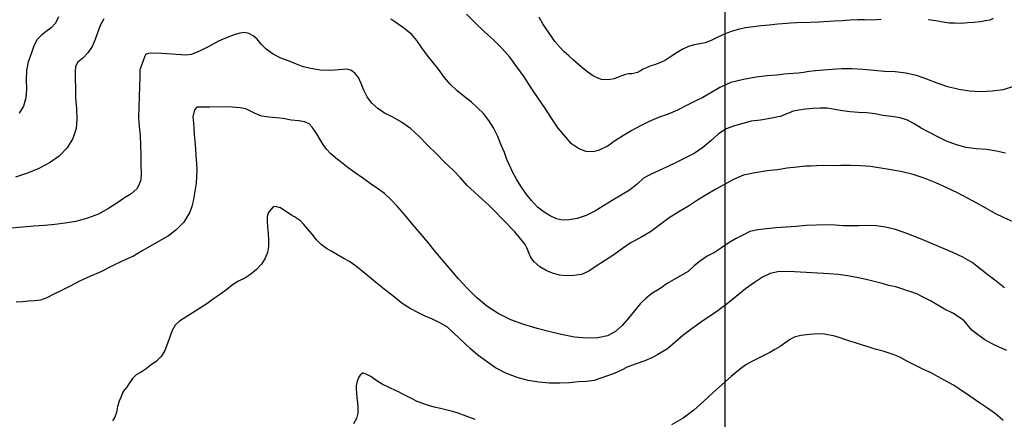
# Model space of a CAD drawing. Extents: x 345792 to 346692, y 6278326 to 6279464.
# Drawn here: x 346371 to 346464, y 6278808 to 6278846 of the extents above; entities that cross this region are included whole.
import ezdxf

# ---------------------------------------------------------------- set-up
doc = ezdxf.new("R2010")
doc.units = 0
doc.header["$MEASUREMENT"] = 0
doc.layers.add('INCICES', color=7, linetype='CONTINUOUS')
doc.layers.add('PUENTE', color=7, linetype='CONTINUOUS')

msp = doc.modelspace()

# ---------------------------------------------------------------- linework, layer by layer
at = {"layer": 'INCICES', "color": 62, "linetype": 'Continuous'}
for points, elevation in [([(346374.654, 6278846.241), (346374.363, 6278845.646), (346373.961, 6278845.22), (346373.961, 6278845.22), (346373.495, 6278844.868), (346373.048, 6278844.518), (346372.646, 6278844.092), (346372.334, 6278843.514), (346372.076, 6278842.764), (346371.799, 6278841.993), (346371.624, 6278841.189), (346371.624, 6278841.189), (346371.594, 6278840.298), (346371.594, 6278840.298), (346371.621, 6278839.412), (346371.565, 6278838.597), (346371.35, 6278837.79), (346370.947, 6278837.128)], 81), ([(346464.965, 6278839.664), (346463.983, 6278839.332), (346462.944, 6278839.233), (346461.882, 6278839.172), (346460.813, 6278839.208), (346459.793, 6278839.367), (346458.764, 6278839.643), (346457.751, 6278839.98), (346456.776, 6278840.34), (346456.776, 6278840.34), (346455.781, 6278840.699), (346454.774, 6278840.938), (346453.779, 6278841.04), (346452.769, 6278841.081), (346451.775, 6278841.162), (346450.701, 6278841.258), (346449.669, 6278841.317), (346448.682, 6278841.321), (346447.799, 6278841.254), (346447.799, 6278841.254), (346446.993, 6278841.191), (346446.247, 6278841.135), (346445.64, 6278841.069), (346445.113, 6278840.988), (346444.603, 6278840.93), (346444.112, 6278840.892), (346444.112, 6278840.892), (346443.661, 6278840.858), (346443.248, 6278840.826), (346442.857, 6278840.776), (346442.545, 6278840.733), (346441.681, 6278840.667), (346441.681, 6278840.667), (346440.624, 6278840.546), (346440.624, 6278840.546), (346439.417, 6278840.315), (346439.417, 6278840.315), (346438.233, 6278840.027), (346438.233, 6278840.027), (346437.182, 6278839.571), (346436.353, 6278839.054), (346435.596, 6278838.621), (346435.596, 6278838.621), (346435.596, 6278838.621), (346434.872, 6278838.269), (346434.054, 6278837.871), (346434.054, 6278837.871), (346433.198, 6278837.429), (346432.32, 6278837.046), (346431.397, 6278836.719), (346430.516, 6278836.355), (346429.679, 6278835.935), (346428.861, 6278835.518), (346428.089, 6278835.044), (346428.089, 6278835.044), (346428.089, 6278835.044), (346427.316, 6278834.55), (346426.622, 6278834.062), (346426.622, 6278834.062), (346425.729, 6278833.616), (346425.204, 6278833.499), (346424.511, 6278833.526), (346423.819, 6278833.788), (346423.171, 6278834.253), (346421.913, 6278835.717), (346421.287, 6278836.676), (346420.659, 6278837.655), (346420.659, 6278837.655), (346420.016, 6278838.574), (346419.349, 6278839.55), (346418.699, 6278840.566), (346418.699, 6278840.566), (346418.699, 6278840.566), (346418.699, 6278840.566), (346418.013, 6278841.521), (346417.331, 6278842.437), (346416.595, 6278843.27), (346415.804, 6278844.058), (346414.955, 6278844.842), (346414.955, 6278844.842), (346414.061, 6278845.682), (346413.229, 6278846.488)], 81), ([(346443.881, 6278845.634), (346443.535, 6278845.607), (346443.535, 6278845.607), (346442.671, 6278845.541), (346441.867, 6278845.461), (346441.101, 6278845.402), (346439.615, 6278845.209), (346438.935, 6278845.058), (346438.259, 6278844.868), (346437.625, 6278844.622), (346437.625, 6278844.622), (346436.997, 6278844.317), (346436.388, 6278844.014), (346436.388, 6278844.014), (346436.388, 6278844.014), (346435.813, 6278843.792), (346435.287, 6278843.693), (346434.759, 6278843.613), (346434.239, 6278843.454), (346433.706, 6278843.196), (346433.706, 6278843.196), (346433.157, 6278842.877), (346432.611, 6278842.52), (346432.046, 6278842.161), (346432.046, 6278842.161), (346431.515, 6278841.884), (346431.515, 6278841.884), (346431.014, 6278841.706), (346430.588, 6278841.594), (346430.588, 6278841.594), (346430.246, 6278841.43), (346430.246, 6278841.43), (346429.94, 6278841.288), (346429.676, 6278841.13), (346429.676, 6278841.13), (346429.411, 6278840.991), (346429.14, 6278840.912), (346428.866, 6278840.871), (346428.572, 6278840.848), (346428.572, 6278840.848), (346428.572, 6278840.848), (346428.572, 6278840.848), (346428.261, 6278840.784), (346427.935, 6278840.661), (346427.588, 6278840.536), (346427.205, 6278840.387), (346426.796, 6278840.316), (346426.403, 6278840.286), (346426.005, 6278840.315), (346425.578, 6278840.481), (346425.146, 6278840.704), (346424.708, 6278841.006), (346424.267, 6278841.368), (346424.267, 6278841.368), (346423.823, 6278841.748), (346423.357, 6278842.148), (346422.912, 6278842.547), (346422.912, 6278842.547), (346422.486, 6278842.949), (346422.486, 6278842.949), (346422.057, 6278843.391), (346421.601, 6278843.928), (346421.204, 6278844.471), (346420.847, 6278845.017), (346420.847, 6278845.017), (346420.466, 6278845.6), (346420.466, 6278845.6), (346420.103, 6278846.224)], 84), ([(346378.933, 6278846.074), (346378.641, 6278845.499), (346378.376, 6278844.827), (346378.136, 6278844.098), (346377.851, 6278843.444), (346377.443, 6278842.84), (346376.947, 6278842.347), (346376.947, 6278842.347), (346376.503, 6278841.958), (346376.276, 6278841.566), (346376.237, 6278841.048), (346376.249, 6278840.378), (346376.255, 6278839.529), (346376.269, 6278838.562), (346376.347, 6278837.541), (346376.4, 6278836.598), (346376.4, 6278836.598), (346376.331, 6278835.683), (346376.028, 6278834.752), (346375.483, 6278833.86), (346375.483, 6278833.86), (346374.713, 6278833.091), (346373.814, 6278832.449), (346373.814, 6278832.449), (346372.807, 6278831.918), (346371.735, 6278831.481), (346370.599, 6278831.097)], 78), ([(346464.203, 6278833.365), (346463.36, 6278833.536), (346462.419, 6278833.702), (346462.419, 6278833.702), (346461.426, 6278833.784), (346460.489, 6278833.89), (346459.56, 6278834.154), (346459.56, 6278834.154), (346458.625, 6278834.498), (346457.743, 6278834.924), (346456.941, 6278835.336), (346456.22, 6278835.736), (346455.578, 6278836.121), (346454.939, 6278836.467), (346454.939, 6278836.467), (346454.939, 6278836.467), (346454.231, 6278836.69), (346453.43, 6278836.826), (346452.613, 6278836.922), (346451.851, 6278837.08), (346451.093, 6278837.18), (346451.093, 6278837.18), (346450.319, 6278837.219), (346449.527, 6278837.258), (346449.527, 6278837.258), (346449.527, 6278837.258), (346449.527, 6278837.258), (346448.787, 6278837.36), (346448.067, 6278837.482), (346447.386, 6278837.607), (346446.674, 6278837.612), (346446.674, 6278837.612), (346445.985, 6278837.579), (346445.985, 6278837.579), (346445.3, 6278837.507), (346444.674, 6278837.439), (346444.129, 6278837.319), (346443.689, 6278837.146), (346443.287, 6278836.978), (346442.942, 6278836.833), (346442.688, 6278836.793), (346442.261, 6278836.701), (346441.755, 6278836.604), (346441.033, 6278836.488), (346441.033, 6278836.488), (346441.033, 6278836.488), (346440.171, 6278836.384), (346440.171, 6278836.384), (346439.359, 6278836.163), (346438.566, 6278835.945), (346437.799, 6278835.648), (346437.799, 6278835.648), (346437.063, 6278835.197), (346436.343, 6278834.53), (346435.583, 6278833.899), (346434.775, 6278833.343), (346433.94, 6278832.904), (346433.064, 6278832.482), (346432.227, 6278832.062), (346432.227, 6278832.062), (346431.407, 6278831.684), (346431.407, 6278831.684), (346430.643, 6278831.328), (346429.979, 6278830.982), (346429.369, 6278830.44), (346428.662, 6278829.873), (346427.851, 6278829.377), (346427.018, 6278828.898), (346427.018, 6278828.898), (346426.189, 6278828.38), (346425.378, 6278827.884), (346424.54, 6278827.464), (346424.54, 6278827.464), (346423.712, 6278827.184), (346422.933, 6278827.044), (346422.302, 6278827.036), (346421.739, 6278827.151), (346421.147, 6278827.421), (346420.567, 6278827.773), (346419.956, 6278828.259), (346419.956, 6278828.259), (346419.395, 6278828.888), (346418.85, 6278829.557), (346418.383, 6278830.232), (346417.977, 6278830.893), (346417.633, 6278831.518), (346417.349, 6278832.148), (346417.064, 6278832.758), (346416.817, 6278833.41), (346416.525, 6278834.12), (346416.187, 6278834.922), (346416.187, 6278834.922), (346415.789, 6278835.742), (346415.34, 6278836.457), (346414.835, 6278837.11), (346414.281, 6278837.64), (346413.707, 6278838.17), (346413.033, 6278838.711), (346412.341, 6278839.25), (346411.7, 6278839.872), (346411.115, 6278840.559), (346411.115, 6278840.559), (346410.585, 6278841.288), (346410.057, 6278841.978), (346409.534, 6278842.63), (346409.534, 6278842.63), (346409.028, 6278843.302), (346408.541, 6278843.996), (346408.062, 6278844.572), (346408.062, 6278844.572), (346407.312, 6278845.179), (346406.541, 6278845.721), (346406.087, 6278846.019)], 78), ([(346452.432, 6278845.992), (346451.587, 6278845.948), (346450.874, 6278845.972), (346450.203, 6278845.96), (346450.203, 6278845.96), (346449.515, 6278845.928), (346448.768, 6278845.87), (346447.999, 6278845.851), (346446.545, 6278845.732), (346445.733, 6278845.702), (346444.437, 6278845.677), (346443.881, 6278845.634)], 84), ([(346463.051, 6278846.094), (346462.707, 6278845.93), (346462.707, 6278845.93), (346462.298, 6278845.859), (346461.83, 6278845.784), (346461.242, 6278845.719), (346460.634, 6278845.672), (346460.045, 6278845.628), (346459.451, 6278845.641), (346458.877, 6278845.656), (346458.279, 6278845.73), (346457.617, 6278845.857), (346456.897, 6278845.979)], 84), ([(346464.917, 6278826.881), (346464.078, 6278827.252), (346463.217, 6278827.66), (346462.329, 6278828.165), (346461.483, 6278828.633), (346460.618, 6278829.1), (346459.67, 6278829.621), (346458.666, 6278830.096), (346457.603, 6278830.568), (346456.523, 6278830.998), (346455.47, 6278831.333), (346455.47, 6278831.333), (346454.443, 6278831.59), (346453.401, 6278831.787), (346452.421, 6278831.949), (346451.443, 6278832.092), (346450.488, 6278832.176), (346449.537, 6278832.202), (346448.649, 6278832.194), (346447.802, 6278832.168), (346447.031, 6278832.188), (346446.323, 6278832.154), (346445.751, 6278832.13), (346445.751, 6278832.13), (346445.318, 6278832.116), (346445.023, 6278832.094), (346444.514, 6278832.035), (346444.182, 6278831.99), (346444.182, 6278831.99), (346443.848, 6278831.964), (346443.553, 6278831.942), (346442.639, 6278831.772), (346441.677, 6278831.68), (346440.546, 6278831.494), (346439.437, 6278831.271), (346438.479, 6278830.882), (346437.648, 6278830.403), (346436.814, 6278829.945), (346435.963, 6278829.444), (346435.094, 6278828.924), (346434.229, 6278828.364), (346433.323, 6278827.8), (346433.323, 6278827.8), (346432.398, 6278827.256), (346431.521, 6278826.576), (346430.643, 6278825.916), (346429.735, 6278825.393), (346428.823, 6278824.928), (346428, 6278824.332), (346428, 6278824.332), (346428, 6278824.332), (346428, 6278824.332), (346427.156, 6278823.734), (346426.29, 6278823.194), (346425.499, 6278822.679), (346424.804, 6278822.211), (346424.117, 6278821.901), (346423.393, 6278821.806), (346423.393, 6278821.806), (346422.704, 6278821.774), (346422.03, 6278821.821), (346421.383, 6278822.008), (346420.771, 6278822.258), (346420.172, 6278822.607), (346419.645, 6278823.095), (346419.317, 6278823.49), (346419.152, 6278823.867), (346418.939, 6278824.409), (346418.791, 6278824.737), (346418.265, 6278825.378), (346417.806, 6278825.919), (346416.787, 6278826.953), (346416.559, 6278827.228), (346416.024, 6278827.78), (346415.383, 6278828.403), (346414.682, 6278829.04), (346413.981, 6278829.678), (346413.981, 6278829.678), (346413.301, 6278830.317), (346412.673, 6278831.039), (346411.967, 6278831.756), (346411.2, 6278832.486), (346410.387, 6278833.294), (346409.553, 6278834.118), (346408.759, 6278834.946), (346407.932, 6278835.693), (346407.096, 6278836.3), (346406.271, 6278836.751), (346405.471, 6278837.144), (346404.846, 6278837.57), (346404.846, 6278837.57), (346404.293, 6278838.081), (346403.852, 6278838.68), (346403.526, 6278839.325), (346403.28, 6278839.959), (346403.28, 6278839.959), (346403.021, 6278840.512), (346403.021, 6278840.512), (346402.713, 6278840.903), (346402.377, 6278841.173), (346401.913, 6278841.296), (346401.187, 6278841.24), (346400.304, 6278841.172), (346399.391, 6278841.221), (346398.531, 6278841.353), (346397.807, 6278841.534), (346397.177, 6278841.762), (346396.464, 6278842.044), (346395.691, 6278842.341), (346395.691, 6278842.341), (346394.951, 6278842.718), (346394.301, 6278843.201), (346393.811, 6278843.678), (346393.441, 6278844.124), (346393.08, 6278844.452), (346392.668, 6278844.676), (346392.247, 6278844.762), (346391.798, 6278844.689), (346391.277, 6278844.531), (346390.603, 6278844.302), (346389.781, 6278843.942), (346389.781, 6278843.942), (346388.928, 6278843.482), (346388.053, 6278843.039), (346387.249, 6278842.701), (346386.709, 6278842.62), (346383.981, 6278842.803), (346383.176, 6278842.768), (346382.966, 6278842.715), (346382.879, 6278842.646), (346382.826, 6278842.541), (346382.738, 6278842.278), (346382.544, 6278841.741), (346382.345, 6278841.239), (346382.339, 6278840.548), (346382.328, 6278839.659), (346382.282, 6278838.707), (346382.261, 6278837.698), (346382.233, 6278836.767), (346382.3, 6278835.884), (346382.366, 6278835.02), (346382.419, 6278834.075), (346382.432, 6278833.128), (346382.432, 6278833.128), (346382.441, 6278832.24), (346382.483, 6278831.434), (346382.45, 6278830.839), (346382.271, 6278830.331), (346382.058, 6278829.974), (346381.532, 6278829.519), (346381.532, 6278829.519), (346380.902, 6278829.15), (346380.264, 6278828.697), (346379.378, 6278828.135), (346378.43, 6278827.608), (346378.43, 6278827.608), (346377.395, 6278827.212), (346376.311, 6278826.912), (346376.311, 6278826.912), (346375.277, 6278826.754), (346374.319, 6278826.622), (346373.339, 6278826.527), (346372.338, 6278826.45), (346371.277, 6278826.369), (346371.277, 6278826.369), (346370.178, 6278826.285)], 75), ([(346464.113, 6278820.618), (346463.331, 6278821.269), (346462.556, 6278821.842), (346462.556, 6278821.842), (346461.822, 6278822.417), (346461.045, 6278823.01), (346460.175, 6278823.536), (346459.215, 6278823.957), (346459.215, 6278823.957), (346458.193, 6278824.412), (346457.131, 6278824.863), (346456.009, 6278825.331), (346454.888, 6278825.778), (346453.814, 6278826.13), (346452.848, 6278826.372), (346451.969, 6278826.502), (346451.969, 6278826.502), (346451.119, 6278826.516), (346450.332, 6278826.476), (346449.581, 6278826.478), (346448.849, 6278826.501), (346448.094, 6278826.561), (346448.094, 6278826.561), (346447.262, 6278826.576), (346446.337, 6278826.545), (346445.371, 6278826.512), (346445.371, 6278826.512), (346444.41, 6278826.437), (346443.467, 6278826.365), (346442.525, 6278826.293), (346441.643, 6278826.206), (346441.643, 6278826.206), (346440.781, 6278826.1), (346440.023, 6278825.944), (346439.357, 6278825.616), (346438.674, 6278825.248), (346438.674, 6278825.248), (346437.995, 6278824.84), (346437.356, 6278824.396), (346436.678, 6278823.969), (346435.994, 6278823.621), (346435.355, 6278823.196), (346434.781, 6278822.698), (346434.188, 6278822.178), (346432.145, 6278821.014), (346431.753, 6278820.708), (346431.753, 6278820.708), (346431.283, 6278820.396), (346430.774, 6278820.081), (346430.214, 6278819.662), (346429.664, 6278819.106), (346429.664, 6278819.106), (346429.121, 6278818.452), (346428.541, 6278817.777), (346427.942, 6278817.078), (346427.316, 6278816.498), (346427.316, 6278816.498), (346426.575, 6278816.105), (346425.642, 6278815.916), (346424.579, 6278815.874), (346423.465, 6278815.966), (346422.343, 6278816.176), (346421.135, 6278816.478), (346419.907, 6278816.78), (346418.652, 6278817.178), (346417.434, 6278817.617), (346416.224, 6278818.197), (346415.162, 6278818.905), (346414.172, 6278819.718), (346413.295, 6278820.599), (346413.295, 6278820.599), (346413.295, 6278820.599), (346412.496, 6278821.486), (346411.759, 6278822.338), (346411.044, 6278823.172), (346410.305, 6278824.044), (346409.583, 6278824.956), (346408.847, 6278825.808), (346408.109, 6278826.681), (346407.371, 6278827.552), (346406.718, 6278828.332), (346406.075, 6278828.993), (346405.479, 6278829.54), (346404.83, 6278830.024), (346404.83, 6278830.024), (346404.83, 6278830.024), (346404.141, 6278830.505), (346403.432, 6278831.003), (346402.703, 6278831.5), (346402.034, 6278831.982), (346401.423, 6278832.47), (346400.877, 6278832.902), (346400.391, 6278833.318), (346399.981, 6278833.781), (346399.627, 6278834.267), (346399.627, 6278834.267), (346399.334, 6278834.739), (346399.106, 6278835.136), (346398.881, 6278835.514), (346398.66, 6278835.813), (346398.66, 6278835.813), (346398.359, 6278836.126), (346398.359, 6278836.126), (346397.929, 6278836.33), (346397.37, 6278836.406), (346396.673, 6278836.49), (346395.911, 6278836.629), (346395.234, 6278836.696), (346394.558, 6278836.763), (346393.878, 6278836.869), (346393.329, 6278837.063), (346392.362, 6278837.556), (346391.844, 6278837.65), (346390.713, 6278837.745), (346388.969, 6278837.698), (346387.743, 6278837.698), (346387.508, 6278837.462), (346387.367, 6278836.803), (346387.41, 6278836.216), (346387.448, 6278835.725), (346387.493, 6278835.136), (346387.562, 6278834.489), (346387.616, 6278833.782), (346387.65, 6278833.094), (346387.701, 6278832.406), (346387.731, 6278831.757), (346387.7, 6278831.142), (346387.668, 6278830.527), (346387.668, 6278830.527), (346387.592, 6278829.969), (346387.499, 6278829.388), (346387.403, 6278828.829), (346387.263, 6278828.324), (346387.087, 6278827.797), (346386.809, 6278827.301), (346386.809, 6278827.301), (346386.517, 6278826.822), (346385.763, 6278826.069), (346385.054, 6278825.543), (346384.117, 6278825.019), (346383.287, 6278824.544), (346382.569, 6278824.113), (346381.737, 6278823.634), (346380.745, 6278823.183), (346379.697, 6278822.669), (346378.651, 6278822.154), (346377.619, 6278821.7), (346376.646, 6278821.25), (346376.646, 6278821.25), (346376.646, 6278821.25), (346375.753, 6278820.786), (346374.936, 6278820.369), (346374.936, 6278820.369), (346374.212, 6278820.017), (346373.547, 6278819.669), (346372.97, 6278819.468), (346372.383, 6278819.403), (346372.383, 6278819.403), (346371.834, 6278819.361), (346371.264, 6278819.318), (346370.655, 6278819.271)], 72), ([(346455.047, 6278820.315), (346454.502, 6278820.514), (346453.835, 6278820.719), (346453.173, 6278820.846), (346453.173, 6278820.846), (346452.527, 6278821.034), (346451.783, 6278821.214), (346451.015, 6278821.432), (346450.131, 6278821.62), (346449.271, 6278821.772), (346448.394, 6278821.883), (346448.394, 6278821.883), (346447.538, 6278821.955), (346444.266, 6278822.14), (346443.512, 6278822.181), (346442.667, 6278822.135), (346441.949, 6278821.982), (346441.223, 6278821.65), (346440.473, 6278821.138), (346439.631, 6278820.521), (346439.631, 6278820.521), (346438.739, 6278819.801), (346437.75, 6278819.034), (346436.685, 6278818.242), (346435.596, 6278817.507), (346435.596, 6278817.507), (346434.585, 6278816.778), (346433.708, 6278816.118), (346432.965, 6278815.488), (346432.244, 6278814.861), (346431.715, 6278814.544), (346431.336, 6278814.338), (346430.826, 6278814.041), (346430.826, 6278814.041), (346430.099, 6278813.729), (346430.099, 6278813.729), (346429.291, 6278813.45), (346428.504, 6278813.153), (346428.504, 6278813.153), (346427.819, 6278812.824), (346427.209, 6278812.521), (346425.305, 6278811.862), (346424.58, 6278811.786), (346423.814, 6278811.728), (346423.814, 6278811.728), (346422.969, 6278811.663), (346422.066, 6278811.614), (346421.097, 6278811.618), (346420.083, 6278811.699), (346420.083, 6278811.699), (346419.063, 6278811.878), (346418.015, 6278812.152), (346416.956, 6278812.565), (346415.971, 6278813.063), (346415.094, 6278813.687), (346414.298, 6278814.278), (346413.602, 6278814.856), (346411.43, 6278816.921), (346410.728, 6278817.322), (346410.03, 6278817.664), (346409.335, 6278817.966), (346408.638, 6278818.307), (346407.918, 6278818.688), (346407.918, 6278818.688), (346407.17, 6278819.163), (346406.415, 6278819.738), (346405.615, 6278820.387), (346404.836, 6278821.018), (346404.079, 6278821.632), (346403.384, 6278822.192), (346402.734, 6278822.694), (346402.169, 6278823.105), (346402.169, 6278823.105), (346402.169, 6278823.105), (346401.59, 6278823.436), (346401.053, 6278823.75), (346400.515, 6278824.065), (346399.999, 6278824.361), (346399.496, 6278824.737), (346399.049, 6278825.177), (346398.633, 6278825.698), (346398.221, 6278826.18), (346397.87, 6278826.627), (346397.549, 6278826.958), (346397.258, 6278827.152), (346396.987, 6278827.33), (346396.987, 6278827.33), (346396.712, 6278827.469), (346395.643, 6278828.194), (346395.185, 6278828.309), (346394.955, 6278828.271), (346394.573, 6278827.851), (346394.491, 6278827.691), (346394.397, 6278827.368), (346394.391, 6278826.934), (346394.433, 6278826.384), (346394.48, 6278825.775), (346394.48, 6278825.775), (346394.48, 6278825.775), (346394.509, 6278825.146), (346394.516, 6278824.534), (346394.516, 6278824.534), (346394.42, 6278823.974), (346394.205, 6278823.424), (346393.854, 6278822.864), (346393.377, 6278822.373), (346393.377, 6278822.373), (346392.859, 6278821.919), (346392.275, 6278821.558), (346391.685, 6278821.257), (346391.119, 6278820.917), (346390.58, 6278820.48), (346389.984, 6278820.021), (346389.325, 6278819.595), (346389.325, 6278819.595), (346388.671, 6278819.11), (346386.109, 6278817.492), (346386.109, 6278817.492), (346385.706, 6278817.087), (346385.407, 6278816.59), (346385.177, 6278816), (346384.969, 6278815.352), (346384.721, 6278814.72), (346384.37, 6278814.141), (346384.37, 6278814.141), (346383.93, 6278813.711), (346383.425, 6278813.338), (346382.939, 6278812.984), (346382.468, 6278812.672), (346382.016, 6278812.4), (346381.647, 6278812.056), (346381.363, 6278811.639), (346381.117, 6278811.245), (346380.9, 6278810.972), (346380.739, 6278810.762), (346380.739, 6278810.762), (346380.572, 6278810.355), (346380.39, 6278809.906), (346380.251, 6278809.402), (346380.134, 6278808.86), (346380.134, 6278808.86), (346379.972, 6278808.393), (346379.761, 6278808.06)], 69), ([(346464.326, 6278814.708), (346463.677, 6278814.976), (346462.958, 6278815.336), (346462.261, 6278815.718), (346461.564, 6278816.212), (346461.025, 6278816.639), (346460.282, 6278817.515), (346459.765, 6278817.874), (346459.226, 6278818.234), (346458.439, 6278818.616), (346457.112, 6278819.402), (346456.797, 6278819.56), (346456.236, 6278819.852), (346455.882, 6278820.027), (346455.173, 6278820.268), (346455.047, 6278820.315)], 69), ([(346453.592, 6278814.322), (346453.389, 6278814.405), (346453.389, 6278814.405), (346452.641, 6278814.644), (346452.641, 6278814.644), (346451.875, 6278814.843), (346451.208, 6278815.048), (346451.208, 6278815.048), (346451.208, 6278815.048), (346450.601, 6278815.239), (346450.013, 6278815.431), (346449.487, 6278815.588), (346449.001, 6278815.748), (346449.001, 6278815.748), (346448.555, 6278815.911), (346448.07, 6278816.052), (346447.08, 6278816.254), (346446.471, 6278816.285), (346445.667, 6278816.224), (346444.845, 6278816.121), (346444.226, 6278815.955), (346443.771, 6278815.703), (346443.339, 6278815.414), (346442.891, 6278815.083), (346442.381, 6278814.788), (346441.908, 6278814.514), (346440.709, 6278813.909), (346440.234, 6278813.675), (346439.666, 6278813.355), (346439.011, 6278812.871), (346438.269, 6278812.241), (346437.457, 6278811.508), (346436.569, 6278810.729), (346435.664, 6278809.91), (346434.721, 6278809.067), (346433.732, 6278808.32), (346432.635, 6278807.682)], 66), ([(346455.392, 6278813.447), (346454.946, 6278813.675), (346454.204, 6278814.072), (346453.592, 6278814.322)], 66), ([(346463.983, 6278808.087), (346463.244, 6278808.722), (346462.512, 6278809.258), (346461.639, 6278809.823), (346460.827, 6278810.373), (346460.034, 6278810.925), (346459.285, 6278811.42), (346458.542, 6278811.837), (346457.841, 6278812.218), (346457.162, 6278812.581), (346456.445, 6278812.92), (346456.445, 6278812.92), (346455.686, 6278813.297), (346455.686, 6278813.297), (346455.686, 6278813.297), (346455.393, 6278813.447)], 66), ([(346414.071, 6278808.197), (346412.346, 6278808.816), (346411.922, 6278808.941), (346411.419, 6278809.061), (346410.794, 6278809.23), (346410.192, 6278809.362), (346409.646, 6278809.518), (346408.573, 6278809.87), (346408.099, 6278810.13), (346407.789, 6278810.304), (346407.421, 6278810.474), (346407.153, 6278810.61), (346406.865, 6278810.766), (346406.598, 6278810.904), (346405.267, 6278811.513), (346404.998, 6278811.67), (346404.749, 6278811.849), (346404.749, 6278811.849), (346404.539, 6278812.011), (346404.205, 6278812.241), (346404.008, 6278812.356), (346403.821, 6278812.45), (346403.508, 6278812.575), (346403.413, 6278812.575), (346403.195, 6278812.388), (346403.063, 6278812.193), (346402.895, 6278811.806), (346402.809, 6278811.384), (346402.812, 6278811.088), (346402.812, 6278811.088), (346402.842, 6278810.696), (346402.877, 6278810.244), (346402.931, 6278809.794), (346402.931, 6278809.794), (346402.968, 6278809.304), (346402.969, 6278808.77), (346402.848, 6278808.287), (346402.553, 6278807.77)], 66)]:
    msp.add_lwpolyline(points, dxfattribs=dict(at, elevation=elevation))
at = {"layer": 'PUENTE', "linetype": 'Continuous'}
msp.add_lwpolyline([(346333.511, 6278853.86), (346437.66, 6278853.86), (346437.66, 6278769.123), (346333.511, 6278769.123)], close=True, dxfattribs=at)

doc.saveas('drawing.dxf')
